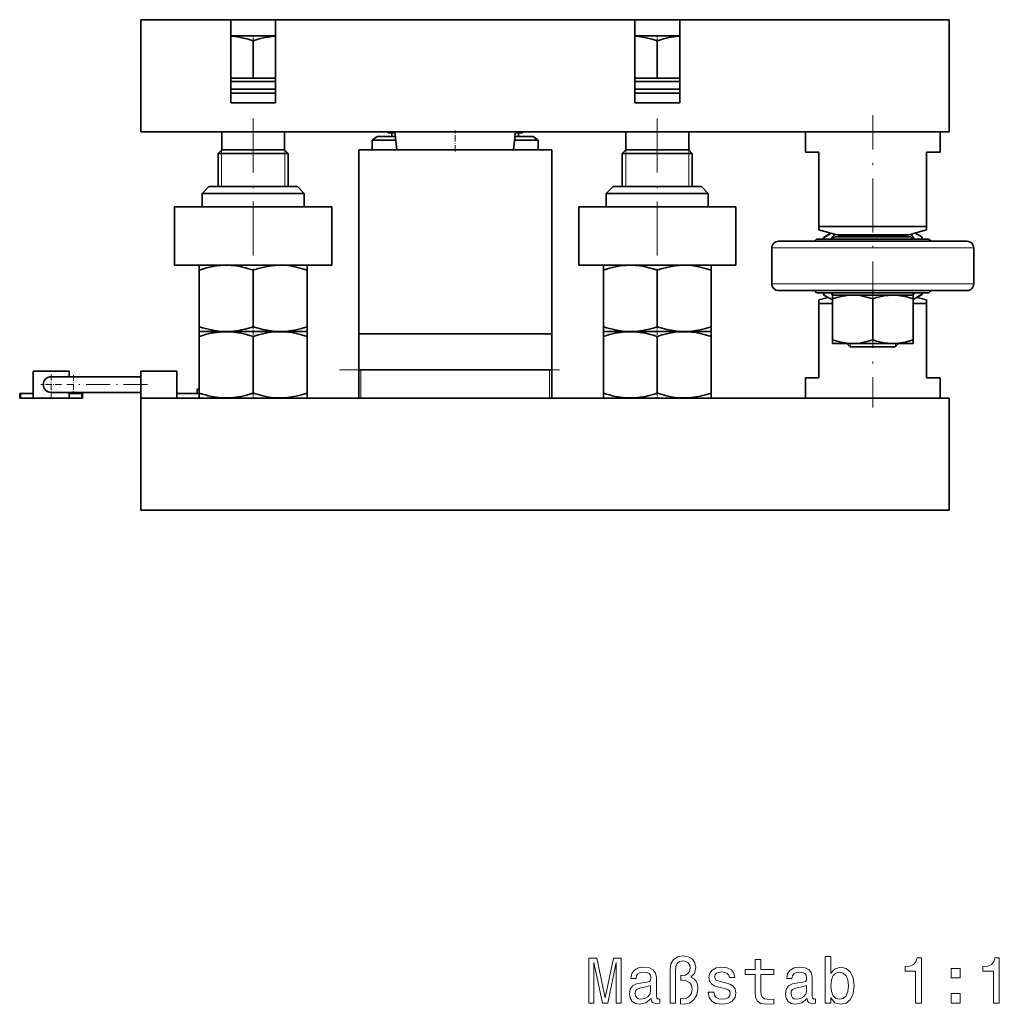
# Model space of a CAD drawing. Extents: x 125 to 1035, y 77 to 777.
# Drawn here: x 125 to 343, y 273 to 492 of the extents above; entities that cross this region are included whole.
import ezdxf

# ---------------------------------------------------------------- set-up
doc = ezdxf.new("R2010")
doc.units = 0
doc.linetypes.add('DASHDOT', pattern=[18.5, 12, -3, 0.5, -3])

msp = doc.modelspace()

# ---------------------------------------------------------------- linework, layer by layer
at = {"color": 7, "lineweight": 35}
for p, q in [((152.231384, 467.111389), (152.231384, 492.111389)), ((152.231384, 492.111389), (172.231384, 492.111389)), ((182.231598, 492.111389), (171.600586, 492.111389)), ((172.231384, 492.111389), (172.231384, 473.611389)), ((182.231384, 492.111389), (262.231384, 492.111389)), ((182.231384, 492.111389), (182.231384, 473.611389)), ((272.231598, 492.111389), (261.600586, 492.111389)), ((262.231384, 492.111389), (262.231384, 473.611389)), ((272.231384, 492.111389), (332.231384, 492.111389)), ((272.231384, 492.111389), (272.231384, 473.611389)), ((332.231384, 467.111389), (332.231384, 492.111389)), ((172.231384, 488.491364), (182.231384, 488.491364)), ((177.231384, 479.111389), (177.231384, 487.416107)), ((262.231384, 488.491364), (272.231384, 488.491364)), ((267.231384, 479.111389), (267.231384, 487.416107)), ((172.231369, 479.111389), (177.231384, 479.111389)), ((182.231384, 478.311371), (172.231384, 478.311371)), ((177.231384, 479.111389), (182.231369, 479.111389)), ((262.231384, 479.111389), (267.231384, 479.111389)), ((272.231384, 478.311371), (262.231384, 478.311371)), ((267.231384, 479.111389), (272.231384, 479.111389)), ((182.231384, 476.611389), (172.231384, 476.611389)), ((272.231384, 476.611389), (262.231384, 476.611389)), ((182.231384, 475.748138), (172.231384, 475.748138)), ((272.231384, 475.748138), (262.231384, 475.748138)), ((172.231384, 473.611389), (182.231384, 473.611389)), ((182.231384, 473.611389), (172.231384, 473.611389)), ((262.231384, 473.611389), (272.231384, 473.611389)), ((272.231384, 473.611389), (262.231384, 473.611389)), ((152.231384, 467.111389), (332.231384, 467.111389)), ((170.231384, 467.111359), (170.231384, 463.111389)), ((184.231384, 467.111359), (184.231384, 463.111389)), ((204.856384, 466.111389), (203.731384, 465.248138)), ((203.731384, 463.111389), (203.731384, 465.248138)), ((208.997086, 465.248138), (203.731384, 465.248138)), ((208.891144, 466.111389), (204.856384, 466.111389)), ((207.231384, 466.911377), (207.231384, 467.111267)), ((207.231384, 466.911377), (208.792786, 466.911377)), ((208.136383, 466.111389), (208.136383, 466.911377)), ((208.891403, 466.111389), (208.136383, 466.111389)), ((209.259445, 463.111389), (208.768311, 467.111328)), ((235.203323, 463.111389), (235.694458, 467.111328)), ((240.731384, 465.248138), (235.465683, 465.248138)), ((236.326385, 466.111389), (235.571365, 466.111389)), ((239.606384, 466.111389), (235.571625, 466.111389)), ((235.669861, 466.911377), (237.231384, 466.911377)), ((236.326385, 466.111389), (236.326385, 466.911377)), ((237.231384, 466.911377), (237.231384, 467.111267)), ((239.606384, 466.111389), (240.731384, 465.248138)), ((240.731384, 463.111389), (240.731384, 465.248138)), ((260.231384, 467.111359), (260.231384, 463.111389)), ((274.231384, 467.111359), (274.231384, 463.111389)), ((300.231384, 462.611389), (300.231384, 467.111389)), ((330.231384, 462.611389), (330.231384, 467.111389)), ((170.226501, 463.111389), (169.426514, 462.311371)), ((170.226501, 463.111389), (184.236267, 463.111389)), ((184.236267, 463.111389), (185.036255, 462.311371)), ((200.731384, 463.111389), (243.731384, 463.111389)), ((200.731384, 422.111359), (200.731384, 463.111389)), ((209.259445, 463.111389), (203.731384, 463.111389)), ((209.259445, 463.111389), (233.615326, 463.111389)), ((233.615326, 463.111389), (235.203323, 463.111389)), ((240.731384, 463.111389), (235.203964, 463.111389)), ((243.731384, 463.111389), (243.731384, 422.111359)), ((260.226501, 463.111389), (259.426514, 462.311371)), ((260.226501, 463.111389), (274.236267, 463.111389)), ((274.236267, 463.111389), (275.036255, 462.311371)), ((169.426514, 462.311371), (169.426514, 454.911377)), ((169.426514, 462.311371), (185.036255, 462.311371)), ((185.036255, 462.311371), (185.036255, 454.911377)), ((259.426514, 462.311371), (259.426514, 454.911377)), ((259.426514, 462.311371), (275.036255, 462.311371)), ((275.036255, 462.311371), (275.036255, 454.911377)), ((300.231384, 462.611389), (303.231384, 462.611389)), ((303.231384, 446.057007), (303.231384, 462.611389)), ((327.231384, 446.057007), (327.231384, 462.611389)), ((327.231384, 462.611389), (330.231384, 462.611389)), ((167.381378, 454.911377), (165.881378, 453.411377)), ((181.95372, 454.911377), (167.381378, 454.911377)), ((187.08139, 454.911377), (181.95372, 454.911377)), ((187.08139, 454.911377), (188.58139, 453.411377)), ((257.381378, 454.911377), (255.881378, 453.411377)), ((271.953735, 454.911377), (257.381378, 454.911377)), ((277.08139, 454.911377), (271.953735, 454.911377)), ((277.08139, 454.911377), (278.58139, 453.411377)), ((182.672867, 453.411377), (165.881378, 453.411377)), ((165.881378, 450.411377), (165.881378, 453.411377)), ((188.58139, 453.411377), (182.672867, 453.411377)), ((188.58139, 450.411377), (188.58139, 453.411377)), ((272.672852, 453.411377), (255.881378, 453.411377)), ((255.881378, 450.411377), (255.881378, 453.411377)), ((278.58139, 453.411377), (272.672852, 453.411377)), ((278.58139, 450.411377), (278.58139, 453.411377)), ((185.621338, 450.411377), (159.731384, 450.411377)), ((159.731384, 437.411377), (159.731384, 450.411377)), ((194.731384, 450.411377), (185.621338, 450.411377)), ((194.731384, 437.411377), (194.731384, 450.411377)), ((275.621338, 450.411377), (249.731384, 450.411377)), ((249.731384, 437.411377), (249.731384, 450.411377)), ((284.731384, 450.411377), (275.621338, 450.411377)), ((284.731384, 437.411377), (284.731384, 450.411377)), ((322.42276, 446.057007), (303.231384, 446.057007)), ((303.231384, 445.253174), (303.231384, 446.057007)), ((327.231384, 446.057007), (322.42276, 446.057007)), ((327.231384, 446.057007), (327.231384, 445.253174)), ((302.231384, 442.741364), (302.731384, 443.241364)), ((302.731384, 443.241364), (302.231384, 442.741364)), ((302.731384, 443.241364), (327.731384, 443.241364)), ((307.231384, 444.181366), (303.231384, 445.253174)), ((305.948334, 444.525146), (304.158081, 443.463501)), ((304.160645, 443.241364), (304.158081, 443.463501)), ((304.167725, 443.469238), (304.167603, 443.480469)), ((305.879303, 444.54364), (304.231384, 443.592224)), ((304.231384, 443.506989), (304.231384, 443.592224)), ((306.731384, 443.741364), (306.231384, 443.241364)), ((306.731384, 443.741364), (323.731384, 443.741364)), ((319.066772, 444.181366), (307.231384, 444.181366)), ((307.781372, 443.741364), (307.781372, 443.881378)), ((323.231384, 444.181366), (319.066772, 444.181366)), ((322.681396, 443.741364), (322.681396, 443.881378)), ((323.231384, 444.181366), (327.231384, 445.253174)), ((323.731384, 443.741364), (324.231384, 443.241364)), ((324.656219, 444.563141), (326.156555, 443.720093)), ((326.16217, 443.241394), (326.156555, 443.720093)), ((326.156708, 443.708862), (326.166504, 443.703339)), ((326.157562, 443.634857), (326.231384, 443.592224)), ((326.231384, 443.241394), (326.231384, 443.592224)), ((328.231384, 442.741364), (327.731384, 443.241364)), ((327.731384, 443.241364), (328.231384, 442.741364)), ((292.731384, 441.241364), (292.731384, 433.241364)), ((294.231384, 442.741364), (336.231384, 442.741364)), ((337.731384, 433.241364), (337.731384, 441.241364)), ((337.731384, 441.241364), (337.731384, 433.241364)), ((185.621338, 437.411377), (159.731384, 437.411377)), ((165.261307, 437.411377), (165.231384, 437.394104)), ((165.231384, 436.322296), (165.231384, 437.394104)), ((194.731384, 437.411377), (185.621338, 437.411377)), ((189.201462, 437.411377), (189.231384, 437.394104)), ((189.231384, 437.394104), (189.231384, 436.322296)), ((275.621338, 437.411377), (249.731384, 437.411377)), ((255.261307, 437.411377), (255.231384, 437.394104)), ((255.231384, 436.322296), (255.231384, 437.394104)), ((284.731384, 437.411377), (275.621338, 437.411377)), ((279.201477, 437.411377), (279.231384, 437.394104)), ((279.231384, 437.394104), (279.231384, 436.322296)), ((165.231384, 436.322296), (165.231384, 423.700439)), ((177.231384, 436.322296), (177.231384, 423.700439)), ((189.231384, 436.322296), (189.231384, 423.700439)), ((255.231384, 436.322296), (255.231384, 423.700439)), ((267.231384, 436.322296), (267.231384, 423.700439)), ((279.231384, 436.322296), (279.231384, 423.700439)), ((294.231384, 431.741364), (336.231384, 431.741364)), ((302.231384, 431.741364), (302.731384, 431.241364)), ((302.731384, 431.241364), (327.731384, 431.241364)), ((305.276367, 430.217529), (303.231384, 429.669586)), ((304.231384, 431.241364), (304.231384, 430.890503)), ((304.305206, 430.8479), (304.231384, 430.890503)), ((304.306061, 430.773895), (304.296265, 430.779419)), ((304.300598, 431.241364), (304.306213, 430.762665)), ((306.231384, 429.680908), (304.306213, 430.762665)), ((306.231384, 431.241364), (306.231384, 430.741364)), ((306.231384, 430.741364), (324.231384, 430.741364)), ((306.253845, 430.741364), (306.231384, 430.728424)), ((306.231384, 430.728424), (306.231384, 429.924561)), ((306.253845, 430.741364), (306.325806, 430.741364)), ((306.587952, 430.741364), (306.712921, 430.741364)), ((307.235046, 430.741364), (307.436523, 430.741364)), ((308.189636, 430.741364), (308.459595, 430.741364)), ((309.414856, 430.741364), (309.742859, 430.741364)), ((310.863586, 430.741364), (311.237122, 430.741364)), ((312.480194, 430.741364), (312.884827, 430.741364)), ((314.202515, 430.741364), (314.622742, 430.741364)), ((315.964386, 430.741364), (316.384033, 430.741364)), ((322.084534, 430.741364), (322.349976, 430.741364)), ((323.087585, 430.741364), (323.283936, 430.741364)), ((323.788879, 430.741364), (323.908203, 430.741364)), ((324.149597, 430.741364), (324.208923, 430.741364)), ((324.208923, 430.741364), (324.231384, 430.728424)), ((324.231384, 431.241364), (324.231384, 430.741364)), ((324.231384, 429.789734), (326.304688, 431.019226)), ((324.231384, 429.735809), (326.231384, 430.890503)), ((324.231384, 430.728424), (324.231384, 429.924561)), ((325.103973, 430.239624), (327.231384, 429.669586)), ((326.231384, 430.975769), (326.231384, 430.890503)), ((326.295044, 431.013519), (326.295166, 431.002289)), ((326.302124, 431.241364), (326.304688, 431.019226)), ((328.231384, 431.741364), (327.731384, 431.241364)), ((303.231384, 428.865723), (303.231384, 429.669586)), ((303.231384, 428.865723), (306.231384, 428.865723)), ((303.231384, 428.865723), (303.231384, 412.311371)), ((306.231384, 429.924561), (306.231384, 420.758179)), ((315.231384, 429.924561), (315.231384, 420.758179)), ((324.231384, 429.924561), (324.231384, 420.758179)), ((324.231384, 428.865723), (327.231384, 428.865723)), ((327.231384, 429.669586), (327.231384, 428.865723)), ((327.231384, 428.865723), (327.231384, 412.311371)), ((165.231384, 423.700439), (165.231384, 422.628662)), ((189.231384, 422.628662), (189.231384, 423.700439)), ((255.231384, 423.700439), (255.231384, 422.628662)), ((279.231384, 422.628662), (279.231384, 423.700439)), ((165.261307, 422.611359), (165.231384, 422.628662)), ((165.261307, 422.611359), (165.231384, 422.594086)), ((165.231384, 421.522308), (165.231384, 422.594086)), ((165.231384, 421.522308), (165.231384, 408.900452)), ((165.261307, 422.611359), (182.970139, 422.611359)), ((165.261307, 422.611359), (182.970139, 422.611359)), ((177.231384, 421.522308), (177.231384, 408.900452)), ((182.970139, 422.611359), (189.201462, 422.611359)), ((182.970139, 422.611359), (189.201462, 422.611359)), ((189.201462, 422.611359), (189.231384, 422.628662)), ((189.201462, 422.611359), (189.231384, 422.594086)), ((189.231384, 422.594086), (189.231384, 421.522308)), ((189.231384, 421.522308), (189.231384, 408.900452)), ((200.731384, 414.111359), (200.731384, 422.111359)), ((243.731384, 422.111359), (200.731384, 422.111359)), ((243.731384, 422.111359), (243.731384, 414.111359)), ((255.261307, 422.611359), (255.231384, 422.628662)), ((255.261307, 422.611359), (255.231384, 422.594086)), ((255.231384, 421.522308), (255.231384, 422.594086)), ((255.231384, 421.522308), (255.231384, 408.900452)), ((255.261307, 422.611359), (272.970154, 422.611359)), ((255.261307, 422.611359), (272.970154, 422.611359)), ((267.231384, 421.522308), (267.231384, 408.900452)), ((272.970154, 422.611359), (279.201477, 422.611359)), ((272.970154, 422.611359), (279.201477, 422.611359)), ((279.201477, 422.611359), (279.231384, 422.628662)), ((279.201477, 422.611359), (279.231384, 422.594086)), ((279.231384, 422.594086), (279.231384, 421.522308)), ((279.231384, 421.522308), (279.231384, 408.900452)), ((306.231384, 419.954346), (306.231384, 420.758179)), ((306.253845, 419.941376), (306.231384, 419.954346)), ((306.253845, 419.941376), (319.535461, 419.941376)), ((310.231384, 419.181366), (309.471375, 419.941376)), ((317.62851, 419.181366), (310.231384, 419.181366)), ((320.231384, 419.181366), (317.62851, 419.181366)), ((319.535461, 419.941376), (324.208923, 419.941376)), ((320.231384, 419.181366), (320.991394, 419.941376)), ((324.208923, 419.941376), (324.231384, 419.954346)), ((324.231384, 419.954346), (324.231384, 420.758179)), ((128.231384, 407.811371), (128.231384, 413.811371)), ((136.231384, 413.811371), (128.231384, 413.811371)), ((132.231384, 412.561371), (137.231384, 412.561371)), ((136.231384, 412.56134), (136.231384, 413.811371)), ((152.231384, 412.561371), (137.231384, 412.561371)), ((152.231384, 407.811371), (152.231384, 413.811371)), ((152.231384, 413.811371), (160.231384, 413.811371)), ((160.231384, 408.811371), (160.231384, 413.811371)), ((200.731384, 407.811371), (200.731384, 414.111359)), ((200.731384, 414.111359), (201.231384, 414.111359)), ((243.731384, 414.111359), (200.731384, 414.111359)), ((243.231384, 414.111359), (201.231384, 414.111359)), ((243.231384, 414.111359), (243.731384, 414.111359)), ((243.731384, 414.111359), (243.731384, 407.811371)), ((303.231384, 412.311371), (300.231384, 412.311371)), ((300.231384, 412.311371), (300.231384, 407.811371)), ((330.231384, 412.311371), (327.231384, 412.311371)), ((330.231384, 412.311371), (330.231384, 407.811371)), ((125.475166, 408.811371), (125.231384, 408.811371)), ((125.231384, 407.811371), (125.231384, 408.811371)), ((128.231384, 408.811371), (125.475166, 408.811371)), ((132.231384, 409.061371), (137.231384, 409.061371)), ((136.231384, 407.811371), (136.231384, 409.06134)), ((136.231384, 408.811371), (138.98761, 408.811371)), ((152.231384, 409.061371), (137.231384, 409.061371)), ((139.231384, 408.811371), (138.98761, 408.811371)), ((139.231384, 407.811371), (139.231384, 408.811371)), ((160.231384, 407.811371), (160.231384, 408.811371)), ((165.231384, 408.811371), (160.231384, 408.811371)), ((165.2314, 409.811371), (164.731384, 409.811371)), ((164.731384, 408.811371), (164.731384, 409.811371)), ((165.231384, 408.900452), (165.231384, 407.828644)), ((189.231384, 407.828644), (189.231384, 408.900452)), ((255.231384, 408.900452), (255.231384, 407.828644)), ((279.231384, 407.828644), (279.231384, 408.900452)), ((125.475166, 407.811371), (125.231384, 407.811371)), ((128.231384, 407.811371), (125.475166, 407.811371)), ((136.231384, 407.811371), (128.231384, 407.811371)), ((136.231384, 407.811371), (138.98761, 407.811371)), ((139.231384, 407.811371), (138.98761, 407.811371)), ((152.231384, 382.811371), (152.231384, 407.811371)), ((152.231384, 407.811371), (332.231384, 407.811371)), ((152.231384, 407.811371), (160.231384, 407.811371)), ((165.261246, 407.811371), (160.231384, 407.811371)), ((165.261307, 407.811371), (165.231384, 407.828644)), ((165.261307, 407.811371), (182.970139, 407.811371)), ((182.970139, 407.811371), (189.201462, 407.811371)), ((189.201462, 407.811371), (189.231384, 407.828644)), ((201.231384, 407.811371), (200.731384, 407.811371)), ((201.231384, 407.811371), (243.231384, 407.811371)), ((243.731384, 407.811371), (243.231384, 407.811371)), ((255.261307, 407.811371), (255.231384, 407.828644)), ((255.261307, 407.811371), (272.970154, 407.811371)), ((272.970154, 407.811371), (279.201477, 407.811371)), ((279.201477, 407.811371), (279.231384, 407.828644)), ((300.231384, 407.811371), (308.040009, 407.811371)), ((308.040009, 407.811371), (330.231384, 407.811371)), ((332.231384, 382.811371), (332.231384, 407.811371)), ((152.231384, 382.811371), (332.231384, 382.811371))]:
    msp.add_line(p, q, dxfattribs=at)
at = {"color": 7, "linetype": 'DASHDOT', "lineweight": 13, "ltscale": 0.031209}
for p, q in [((177.231384, 488.559937), (177.231384, 487.311584)), ((267.231384, 488.559937), (267.231384, 487.311584))]:
    msp.add_line(p, q, dxfattribs=at)
at = {"color": 7, "linetype": 'DASHDOT', "lineweight": 13}
for p, q in [((177.231384, 470.08136), (177.231384, 434.441376)), ((267.231384, 470.08136), (267.231384, 434.441376)), ((315.231384, 426.205322), (315.231384, 470.830109)), ((315.231384, 430.971222), (315.231384, 405.705383)), ((196.431381, 414.111359), (248.031387, 414.111359))]:
    msp.add_line(p, q, dxfattribs=at)
at = {"color": 7, "linetype": 'DASHDOT', "lineweight": 13, "ltscale": 0.12}
msp.add_line((222.231384, 462.711365), (222.231384, 467.511353), dxfattribs=at)
at = {"color": 7, "lineweight": 13}
for p, q in [((170.207001, 462.311371), (170.207001, 463.091858)), ((184.255768, 462.311371), (184.255768, 463.091858)), ((260.207001, 462.311371), (260.207001, 463.091858)), ((274.255768, 462.311371), (274.255768, 463.091858)), ((170.207001, 454.911377), (170.207001, 462.311371)), ((184.255768, 454.911377), (184.255768, 462.311371)), ((260.207001, 454.911377), (260.207001, 462.311371)), ((274.255768, 454.911377), (274.255768, 462.311371)), ((318.803101, 443.881378), (307.781372, 443.881378)), ((322.681396, 443.881378), (318.803101, 443.881378)), ((292.731384, 441.241364), (337.731384, 441.241364)), ((292.731384, 433.241364), (337.731384, 433.241364)), ((310.178406, 419.234375), (310.178406, 419.942017)), ((320.284363, 419.234375), (320.284363, 419.942017)), ((201.231384, 407.811371), (201.231384, 414.111359)), ((243.231384, 414.111359), (243.231384, 407.811371)), ((125.475166, 407.811371), (125.475166, 408.811371)), ((138.98761, 407.811371), (138.98761, 408.811371))]:
    msp.add_line(p, q, dxfattribs=at)
at = {"color": 7, "linetype": 'DASHDOT', "lineweight": 13, "ltscale": 0.065359}
for p, q in [((177.231384, 423.918304), (177.231384, 421.303925)), ((267.231384, 423.918304), (267.231384, 421.303925))]:
    msp.add_line(p, q, dxfattribs=at)
at = {"color": 7, "linetype": 'DASHDOT', "lineweight": 13, "ltscale": 0.11375}
for p, q in [((132.231384, 413.086365), (132.231384, 408.536377)), ((134.506378, 410.811371), (129.95639, 410.811371))]:
    msp.add_line(p, q, dxfattribs=at)
at = {"color": 7, "linetype": 'DASHDOT', "lineweight": 13, "ltscale": 0.105015}
msp.add_line((137.231384, 412.911407), (137.231384, 408.710815), dxfattribs=at)
at = {"color": 7, "linetype": 'DASHDOT', "lineweight": 13, "ltscale": 0.450015}
msp.add_line((153.73143, 410.811371), (135.730835, 410.811371), dxfattribs=at)
at = {"color": 7, "linetype": 'DASHDOT', "lineweight": 13, "ltscale": 0.03}
msp.add_line((132.231384, 407.711365), (132.231384, 408.911377), dxfattribs=at)
at = {"color": 7, "linetype": 'DASHDOT', "lineweight": 13, "ltscale": 0.032672}
for p, q in [((177.231384, 407.702454), (177.231384, 409.009338)), ((267.231384, 407.702454), (267.231384, 409.009338))]:
    msp.add_line(p, q, dxfattribs=at)
at = {"color": 7, "lineweight": 35}
for points in [[(172.231384, 488.455902), (173.146088, 488.371307), (174.089508, 488.230652), (175.077576, 488.028625), (176.113403, 487.761505), (177.231384, 487.416107)], [(177.231384, 487.416107), (177.926743, 487.637512), (178.587769, 487.827728), (179.828171, 488.125885), (180.989624, 488.328552), (181.616058, 488.404724), (182.231384, 488.455902)], [(262.231384, 488.455902), (263.146088, 488.371307), (264.089508, 488.230652), (265.077576, 488.028625), (266.113403, 487.761505), (267.231384, 487.416107)], [(267.231384, 487.416107), (267.926758, 487.637512), (268.587769, 487.827728), (269.828186, 488.125885), (270.989624, 488.328552), (271.616058, 488.404724), (272.231384, 488.455902)], [(177.231384, 436.322296), (176.292984, 436.616028), (175.414551, 436.853882), (174.583054, 437.042694), (173.983459, 437.155273), (173.399933, 437.244873), (172.296494, 437.357788), (171.216156, 437.394073), (170.135513, 437.355682), (169.031097, 437.240509), (167.857361, 437.038086), (167.238342, 436.900269), (166.594574, 436.735779), (165.930313, 436.5448), (165.231384, 436.322296)], [(182.986099, 437.392151), (182.115738, 437.354279), (181.23027, 437.266815), (180.316727, 437.12677), (179.360657, 436.929138), (178.336243, 436.663971), (177.231384, 436.322296)], [(182.986099, 437.392151), (183.912872, 437.379211), (184.850037, 437.310547), (185.812851, 437.183533), (186.818207, 436.993042), (187.974152, 436.706696), (189.231384, 436.322296)], [(267.231384, 436.322296), (266.292969, 436.616028), (265.414551, 436.853882), (264.583069, 437.042694), (263.983459, 437.155273), (263.399933, 437.244873), (262.296509, 437.357788), (261.216156, 437.394073), (260.135498, 437.355682), (259.031097, 437.240509), (257.857361, 437.038086), (257.238342, 436.900269), (256.594574, 436.735779), (255.930313, 436.5448), (255.231384, 436.322296)], [(272.986084, 437.392151), (272.115723, 437.354279), (271.230286, 437.266815), (270.316742, 437.12677), (269.360657, 436.929138), (268.336243, 436.663971), (267.231384, 436.322296)], [(272.986084, 437.392151), (273.912872, 437.379211), (274.850037, 437.310547), (275.812866, 437.183533), (276.818207, 436.993042), (277.974152, 436.706696), (279.231384, 436.322296)], [(315.231384, 429.924561), (314.192169, 430.239227), (313.244812, 430.464935), (312.358887, 430.616333), (311.531494, 430.701111), (310.72168, 430.728394), (309.911682, 430.699768), (309.083679, 430.613586), (308.203705, 430.462006), (307.262878, 430.237122), (306.231384, 429.924561)], [(319.547424, 430.726959), (318.675354, 430.680939), (317.777161, 430.567566), (316.828064, 430.379639), (316.060425, 430.180939), (315.231384, 429.924561)], [(319.547424, 430.726959), (320.475098, 430.704803), (321.423523, 430.607361), (322.421722, 430.427582), (323.287903, 430.213013), (324.231384, 429.924561)], [(177.231384, 423.700439), (176.292984, 423.406708), (175.414551, 423.168854), (174.583054, 422.980042), (173.983459, 422.867462), (173.399933, 422.777893), (172.296494, 422.664948), (171.216156, 422.628662), (170.135513, 422.667053), (169.031097, 422.782227), (167.857361, 422.98465), (167.238342, 423.122467), (166.594574, 423.286987), (165.930313, 423.477936), (165.231384, 423.700439)], [(182.986099, 422.630585), (182.115738, 422.668457), (181.23027, 422.75592), (180.316727, 422.895966), (179.360657, 423.093628), (178.336243, 423.358765), (177.231384, 423.700439)], [(182.986099, 422.630585), (183.912872, 422.643524), (184.850037, 422.712189), (185.812851, 422.839203), (186.818207, 423.029694), (187.974152, 423.31604), (189.231384, 423.700439)], [(267.231384, 423.700439), (266.292969, 423.406708), (265.414551, 423.168854), (264.583069, 422.980042), (263.983459, 422.867462), (263.399933, 422.777893), (262.296509, 422.664948), (261.216156, 422.628662), (260.135498, 422.667053), (259.031097, 422.782227), (257.857361, 422.98465), (257.238342, 423.122467), (256.594574, 423.286987), (255.930313, 423.477936), (255.231384, 423.700439)], [(272.986084, 422.630585), (272.115723, 422.668457), (271.230286, 422.75592), (270.316742, 422.895966), (269.360657, 423.093628), (268.336243, 423.358765), (267.231384, 423.700439)], [(272.986084, 422.630585), (273.912872, 422.643524), (274.850037, 422.712189), (275.812866, 422.839203), (276.818207, 423.029694), (277.974152, 423.31604), (279.231384, 423.700439)], [(177.231384, 421.522308), (176.292984, 421.81604), (175.414551, 422.053894), (174.583054, 422.242676), (173.983459, 422.355286), (173.399933, 422.444855), (172.296494, 422.5578), (171.216156, 422.594086), (170.135513, 422.555664), (169.031097, 422.440521), (167.857361, 422.238098), (167.238342, 422.100281), (166.594574, 421.93576), (165.930313, 421.744812), (165.231384, 421.522308)], [(182.986099, 422.592163), (182.115738, 422.554291), (181.23027, 422.466827), (180.316727, 422.326782), (179.360657, 422.12912), (178.336243, 421.863953), (177.231384, 421.522308)], [(182.986099, 422.592163), (183.912872, 422.579224), (184.850037, 422.510559), (185.812851, 422.383545), (186.818207, 422.193054), (187.974152, 421.906708), (189.231384, 421.522308)], [(267.231384, 421.522308), (266.292969, 421.81604), (265.414551, 422.053894), (264.583069, 422.242676), (263.983459, 422.355286), (263.399933, 422.444855), (262.296509, 422.5578), (261.216156, 422.594086), (260.135498, 422.555664), (259.031097, 422.440521), (257.857361, 422.238098), (257.238342, 422.100281), (256.594574, 421.93576), (255.930313, 421.744812), (255.231384, 421.522308)], [(272.986084, 422.592163), (272.115723, 422.554291), (271.230286, 422.466827), (270.316742, 422.326782), (269.360657, 422.12912), (268.336243, 421.863953), (267.231384, 421.522308)], [(272.986084, 422.592163), (273.912872, 422.579224), (274.850037, 422.510559), (275.812866, 422.383545), (276.818207, 422.193054), (277.974152, 421.906708), (279.231384, 421.522308)], [(315.231384, 420.758179), (314.192169, 420.443512), (313.244812, 420.217834), (312.358887, 420.066406), (311.531494, 419.981628), (310.72168, 419.954346), (309.911682, 419.982971), (309.083679, 420.069153), (308.203705, 420.220734), (307.262878, 420.445618), (306.231384, 420.758179)], [(319.547424, 419.95578), (318.675354, 420.001801), (317.777161, 420.115173), (316.828064, 420.303101), (316.060425, 420.501801), (315.231384, 420.758179)], [(319.547424, 419.95578), (320.475098, 419.977936), (321.423523, 420.075378), (322.421722, 420.255157), (323.287903, 420.469727), (324.231384, 420.758179)], [(177.231384, 408.900452), (176.292984, 408.60672), (175.414551, 408.368866), (174.583054, 408.180054), (173.983459, 408.067474), (173.399933, 407.977875), (172.296494, 407.864929), (171.216156, 407.828644), (170.135513, 407.867065), (169.031097, 407.982239), (167.857361, 408.184631), (167.238342, 408.322449), (166.594574, 408.486969), (165.930313, 408.677948), (165.231384, 408.900452)], [(182.986099, 407.830566), (182.115738, 407.868469), (181.23027, 407.955933), (180.316727, 408.095978), (179.360657, 408.29361), (178.336243, 408.558777), (177.231384, 408.900452)], [(182.986099, 407.830566), (183.912872, 407.843536), (184.850037, 407.91217), (185.812851, 408.039185), (186.818207, 408.229706), (187.974152, 408.516052), (189.231384, 408.900452)], [(267.231384, 408.900452), (266.292969, 408.60672), (265.414551, 408.368866), (264.583069, 408.180054), (263.983459, 408.067474), (263.399933, 407.977875), (262.296509, 407.864929), (261.216156, 407.828644), (260.135498, 407.867065), (259.031097, 407.982239), (257.857361, 408.184631), (257.238342, 408.322449), (256.594574, 408.486969), (255.930313, 408.677948), (255.231384, 408.900452)], [(272.986084, 407.830566), (272.115723, 407.868469), (271.230286, 407.955933), (270.316742, 408.095978), (269.360657, 408.29361), (268.336243, 408.558777), (267.231384, 408.900452)], [(272.986084, 407.830566), (273.912872, 407.843536), (274.850037, 407.91217), (275.812866, 408.039185), (276.818207, 408.229706), (277.974152, 408.516052), (279.231384, 408.900452)]]:
    msp.add_lwpolyline(points, dxfattribs=at)
at = {"color": 7, "lineweight": 13}
for points in [[(270.071777, 272.9841), (271.310974, 272.9841), (271.310974, 280.174316), (271.39743, 281.139709), (271.700043, 281.83136), (272.21875, 282.234833), (272.982452, 282.378906), (273.630859, 282.263641), (274.135193, 281.93222), (274.452209, 281.427917), (274.567474, 280.765076), (274.437775, 280.044617), (274.077545, 279.540283), (273.486786, 279.223297), (272.679871, 279.122437), (272.463715, 279.122437), (272.463715, 278.070557), (272.679871, 278.070557), (273.688507, 277.940887), (274.408966, 277.580627), (274.841248, 276.975464), (274.985352, 276.110901), (274.826843, 275.188721), (274.394562, 274.511475), (273.746155, 274.079193), (272.968048, 273.93512), (272.377258, 274.021576), (272.377258, 272.839996), (273.213013, 272.739136), (274.42337, 272.9841), (275.403198, 273.690155), (276.051605, 274.799652), (276.29657, 276.255005), (276.181305, 277.105133), (275.864288, 277.839996), (275.37439, 278.401978), (274.711548, 278.762207), (275.547302, 279.554718), (275.83548, 280.880341), (275.619354, 281.93222), (275.057373, 282.767975), (274.149597, 283.286682), (272.996857, 283.488434), (271.728851, 283.286682), (270.821075, 282.695923), (270.259125, 281.716095), (270.071777, 280.361633)], [(305.878723, 274.180054), (306.815308, 273.070557), (308.097717, 272.710327), (309.308105, 272.9841), (310.273529, 273.80542), (310.878723, 275.116669), (311.109253, 276.860168), (310.878723, 278.603699), (310.259094, 279.900513), (309.308105, 280.707458), (308.097717, 280.995636), (306.829712, 280.621002), (306.310974, 280.159882), (305.878723, 279.540283), (305.878723, 283.329926), (304.610687, 283.329926), (304.610687, 272.9841), (305.878723, 272.9841)], [(324.754791, 272.9841), (326.06604, 272.9841), (326.06604, 283.056152), (325.086182, 283.056152), (324.826843, 282.177185), (324.308105, 281.586395), (323.515594, 281.24057), (322.420502, 281.125305), (322.420502, 280.102264), (324.754791, 280.102264)], [(342.103516, 272.9841), (343.414734, 272.9841), (343.414734, 283.056152), (342.434906, 283.056152), (342.175537, 282.177185), (341.656799, 281.586395), (340.864319, 281.24057), (339.769196, 281.125305), (339.769196, 280.102264), (342.103516, 280.102264)], [(252.017029, 272.9841), (253.126541, 272.9841), (253.126541, 282.06192), (254.999741, 272.9841), (256.238953, 272.9841), (258.097717, 282.06192), (258.097717, 272.9841), (259.221649, 272.9841), (259.221649, 282.9841), (257.463715, 282.9841), (255.619339, 274.165649), (253.789368, 282.9841), (252.017029, 282.9841)], [(265.907532, 273.992737), (265.907532, 273.949524), (265.979584, 273.459595), (266.195709, 273.11377), (267.103485, 272.839996), (267.80954, 272.955292), (267.80954, 273.93512), (267.506958, 273.891876), (267.103485, 274.079193), (267.031433, 274.655579), (267.031433, 278.661346), (266.858521, 279.684387), (266.354218, 280.404846), (265.47525, 280.837128), (264.236053, 280.995636), (263.025696, 280.822723), (262.132324, 280.332794), (261.570343, 279.569122), (261.383026, 278.560455), (261.383026, 278.473999), (262.521362, 278.473999), (262.622223, 279.079193), (262.93924, 279.511475), (263.457947, 279.770844), (264.192841, 279.871704), (264.898865, 279.799652), (265.403198, 279.583527), (265.705811, 279.208893), (265.806671, 278.690155), (265.749023, 278.084961), (265.518463, 277.782379), (264.942108, 277.638275), (263.86142, 277.52301), (262.622223, 277.263641), (261.743256, 276.802551), (261.224518, 276.082092), (261.06604, 275.015808), (261.210114, 274.064789), (261.656799, 273.358734), (262.377258, 272.912048), (263.37149, 272.75354), (264.711548, 273.056152)], [(282.44931, 277.494202), (281.224518, 277.782379), (280.316742, 278.11377), (280.01416, 278.791016), (280.100616, 279.26651), (280.403198, 279.612335), (280.893127, 279.828491), (281.599182, 279.914948), (282.276398, 279.828491), (282.80954, 279.569122), (283.155365, 279.180054), (283.299469, 278.661346), (284.538635, 278.661346), (284.538635, 278.690155), (284.32251, 279.62674), (283.73175, 280.361633), (282.80954, 280.822723), (281.599182, 280.995636), (280.37439, 280.822723), (279.481018, 280.347198), (278.919067, 279.641174), (278.746155, 278.747803), (278.875824, 277.88324), (279.279297, 277.278046), (279.942108, 276.845764), (280.907532, 276.543182), (282.319641, 276.197357), (283.184174, 275.837128), (283.414734, 275.54895), (283.50119, 275.116669), (283.371521, 274.583527), (283.025696, 274.180054), (282.463715, 273.920685), (281.714447, 273.834259), (280.921936, 273.920685), (280.345581, 274.223297), (279.956512, 274.713196), (279.798004, 275.390442), (278.573242, 275.390442), (278.774963, 274.237701), (279.365753, 273.401978), (280.302338, 272.897644), (281.599182, 272.710327), (282.953644, 272.897644), (283.947876, 273.401978), (284.55307, 274.208893), (284.769196, 275.260742), (284.610687, 276.168549), (284.164001, 276.788147), (283.429138, 277.191589)], [(289.034332, 279.381805), (289.034332, 275.505707), (289.120789, 274.252106), (289.524231, 273.387573), (290.331146, 272.88324), (291.700043, 272.710327), (293.198608, 272.782379), (293.198608, 273.877472), (292.103485, 273.791016), (291.109253, 273.906281), (290.576111, 274.26651), (290.345581, 274.871704), (290.302338, 275.721863), (290.302338, 279.381805), (293.198608, 279.381805), (293.198608, 280.462494), (290.302338, 280.462494), (290.302338, 282.724731), (289.034332, 282.724731), (289.034332, 280.462494), (286.844116, 280.462494), (286.844116, 279.381805)], [(300.604919, 273.992737), (300.604919, 273.949524), (300.676971, 273.459595), (300.893127, 273.11377), (301.800903, 272.839996), (302.506958, 272.955292), (302.506958, 273.93512), (302.204346, 273.891876), (301.800903, 274.079193), (301.728851, 274.655579), (301.728851, 278.661346), (301.555939, 279.684387), (301.051605, 280.404846), (300.172668, 280.837128), (298.933472, 280.995636), (297.723083, 280.822723), (296.829712, 280.332794), (296.267761, 279.569122), (296.080444, 278.560455), (296.080444, 278.473999), (297.21875, 278.473999), (297.319641, 279.079193), (297.636627, 279.511475), (298.155365, 279.770844), (298.890228, 279.871704), (299.596283, 279.799652), (300.100616, 279.583527), (300.403198, 279.208893), (300.504059, 278.690155), (300.446442, 278.084961), (300.215881, 277.782379), (299.639526, 277.638275), (298.558838, 277.52301), (297.319641, 277.263641), (296.440674, 276.802551), (295.921936, 276.082092), (295.763428, 275.015808), (295.907532, 274.064789), (296.354218, 273.358734), (297.074677, 272.912048), (298.068909, 272.75354), (299.408966, 273.056152)], [(309.812439, 276.860168), (309.668335, 275.563354), (309.279297, 274.612335), (308.659698, 274.03598), (307.881592, 273.848663), (307.031433, 274.03598), (306.411835, 274.612335), (306.022797, 275.54895), (305.893127, 276.860168), (306.022797, 278.157013), (306.411835, 279.093597), (307.031433, 279.655579), (307.881592, 279.8573), (308.659698, 279.655579), (309.279297, 279.079193), (309.668335, 278.142609)], [(332.694275, 278.57489), (334.682739, 278.57489), (334.682739, 280.721863), (332.694275, 280.721863)], [(265.763428, 275.693024), (265.590515, 274.943756), (265.129425, 274.367371), (264.437775, 273.992737), (263.587646, 273.863068), (263.0401, 273.93512), (262.651031, 274.165649), (262.406097, 274.569122), (262.334045, 275.131073), (262.391663, 275.635406), (262.622223, 275.995636), (263.544403, 276.399078), (264.711548, 276.571991), (265.763428, 276.917816)], [(300.460846, 275.693024), (300.287933, 274.943756), (299.826843, 274.367371), (299.135193, 273.992737), (298.285034, 273.863068), (297.737488, 273.93512), (297.34845, 274.165649), (297.103485, 274.569122), (297.031433, 275.131073), (297.089081, 275.635406), (297.319641, 275.995636), (298.241821, 276.399078), (299.408966, 276.571991), (300.460846, 276.917816)], [(332.694275, 272.9841), (334.682739, 272.9841), (334.682739, 275.131073), (332.694275, 275.131073)]]:
    msp.add_lwpolyline(points, close=True, dxfattribs=at)
at = {"color": 7, "lineweight": 35}
for centre, radius, start, end in [((315.231384, 437.241364), 11.055276, 140.224071, 147.130526), ((307.481384, 443.881378), 0.3, 359.999999, 90.000003), ((322.981384, 443.881378), 0.3, 90.000003, 179.999995), ((315.231384, 437.241364), 11.055276, 32.869476, 39.775999), ((294.231384, 441.241364), 1.5, 90.000003, 179.999995), ((294.231384, 441.241364), 1.5, 90.000003, 179.999995), ((336.231384, 441.241364), 1.5, 360, 90.000003), ((336.231384, 441.241364), 1.5, 360, 90.000003), ((294.231384, 433.241364), 1.5, 180.000005, 269.999997), ((336.231384, 433.241364), 1.5, 269.999997, 0), ((315.231384, 437.241364), 11.055276, 212.869474, 215.502212), ((315.231384, 437.241364), 11.055276, 324.49736, 327.130524), ((132.231384, 410.811371), 1.75, 90.000003, 269.999997)]:
    msp.add_arc(centre, radius, start, end, dxfattribs=at)

doc.saveas('drawing.dxf')
